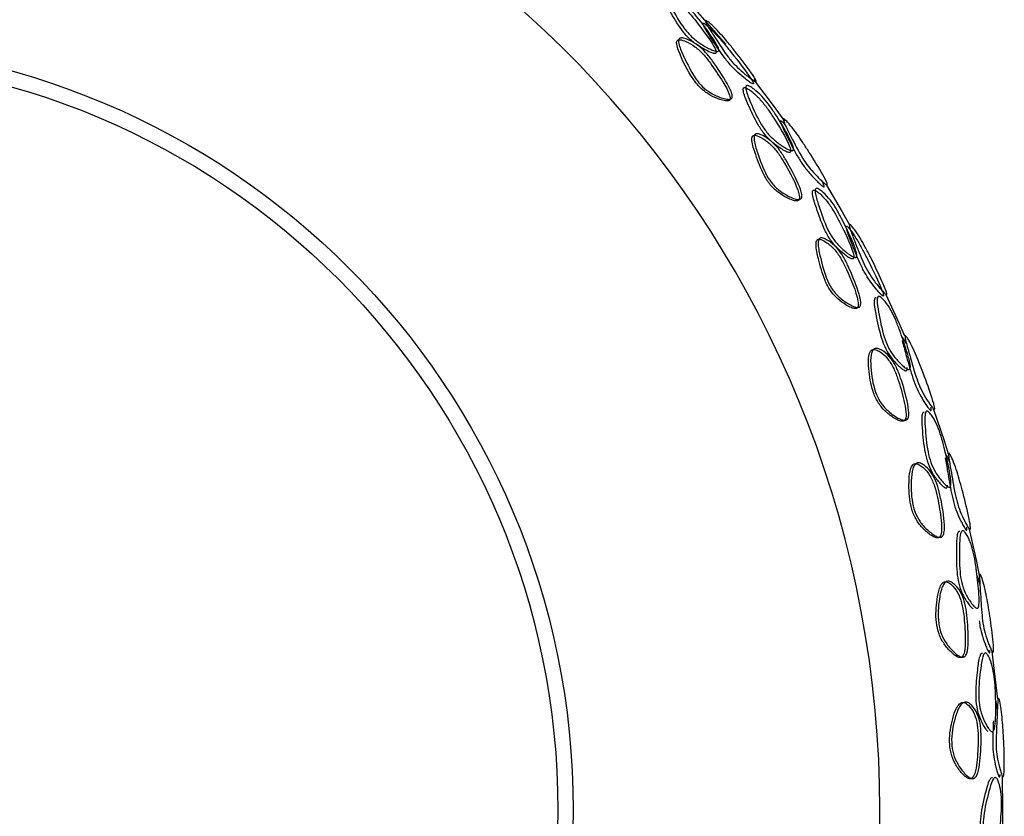
# Model space of a CAD drawing. Units: millimetres. Extents: x 8 to 884, y 7 to 626.
# Drawn here: x 411 to 427, y 243 to 256 of the extents above; entities that cross this region are included whole.
import ezdxf

# ---------------------------------------------------------------- set-up
doc = ezdxf.new("R2010")
doc.units = ezdxf.units.MM
doc.header["$LTSCALE"] = 3

msp = doc.modelspace()

# ---------------------------------------------------------------- linework, layer by layer
at = {"color": 7, "linetype": 'Continuous', "lineweight": 25}
for p, q in [((427.266, 244.02), (427.274, 243.47)), ((427.274, 243.47), (427.272, 243.191))]:
    msp.add_line(p, q, dxfattribs=at)
at = {"color": 7, "linetype": 'Continuous', "lineweight": 25, "flags": 128}
for points in [[(421.891, 256.922), (422.265, 256.518), (422.756, 255.952)], [(423.215, 255.379), (423.55, 254.932), (423.717, 254.698)], [(424.403, 253.654), (424.662, 253.22), (424.781, 253.01)], [(425.371, 251.873), (425.588, 251.401), (425.676, 251.201)], [(426.148, 250.001), (426.32, 249.496), (426.39, 249.277)], [(426.724, 248.071), (426.848, 247.524), (426.901, 247.269)], [(427.102, 246.056), (427.167, 245.508), (427.19, 245.28)]]:
    msp.add_lwpolyline(points, dxfattribs=at)
at = {"color": 7, "linetype": 'Continuous', "lineweight": 25}
for radius in [12.5, 12.25]:
    msp.add_circle((407.774, 243.47), radius, dxfattribs=at)
msp.add_arc((407.774, 243.47), 17.5, 285.9984, 254.0016, dxfattribs=at)
for points, knots in [([(421.894, 256.418), (421.957, 256.313), (422.052, 256.156), (422.234, 255.979), (422.381, 255.883), (422.5, 255.822), (422.572, 255.798), (422.596, 255.803), (422.603, 255.81), (422.606, 255.822), (422.602, 255.85), (422.553, 255.957), (422.407, 256.157), (422.24, 256.379), (422.072, 256.567), (421.935, 256.685), (421.831, 256.752), (421.767, 256.774), (421.746, 256.773), (421.737, 256.764), (421.732, 256.749), (421.741, 256.697), (421.798, 256.581), (421.858, 256.479), (421.894, 256.418)], [0, 0, 0, 0, 0.125214, 0.187574, 0.250067, 0.312877, 0.344215, 0.352334, 0.35989, 0.367472, 0.375663, 0.401304, 0.50057, 0.625604, 0.687652, 0.750165, 0.812785, 0.830293, 0.844153, 0.851165, 0.858487, 0.875593, 0.924709, 1, 1, 1, 1]), ([(421.788, 256.809), (421.794, 256.81), (421.807, 256.811), (421.848, 256.797), (421.929, 256.754), (422.042, 256.671), (422.172, 256.544), (422.342, 256.34), (422.502, 256.127), (422.622, 255.941), (422.646, 255.875), (422.648, 255.853), (422.642, 255.839), (422.62, 255.832), (422.573, 255.843), (422.477, 255.885), (422.349, 255.957), (422.204, 256.069), (422.035, 256.266), (421.904, 256.495), (421.796, 256.687), (421.774, 256.765), (421.771, 256.787), (421.775, 256.804), (421.784, 256.807), (421.788, 256.809)], [0, 0, 0, 0, 0.011452, 0.025086, 0.060718, 0.122984, 0.179345, 0.23982, 0.387652, 0.451211, 0.463689, 0.47435, 0.484221, 0.494563, 0.519965, 0.554367, 0.623739, 0.683241, 0.740275, 0.877409, 0.956059, 0.969286, 0.980525, 0.990445, 1, 1, 1, 1]), ([(422.395, 256.298), (422.393, 256.298), (422.39, 256.298), (422.387, 256.292), (422.391, 256.275), (422.426, 256.202), (422.543, 256.025), (422.68, 255.812), (422.833, 255.614), (422.962, 255.486), (423.069, 255.399), (423.145, 255.34), (423.188, 255.311), (423.209, 255.303), (423.214, 255.308), (423.212, 255.319), (423.201, 255.343), (423.102, 255.504), (422.928, 255.723), (422.736, 255.962), (422.612, 256.106), (422.513, 256.208), (422.448, 256.265), (422.413, 256.292), (422.4, 256.296), (422.395, 256.298)], [0, 0, 0, 0, 0.006151, 0.01227, 0.025546, 0.041837, 0.124169, 0.248316, 0.310383, 0.3724, 0.434981, 0.470326, 0.497445, 0.514594, 0.521919, 0.529047, 0.542848, 0.560566, 0.748585, 0.811343, 0.87389, 0.936855, 0.968385, 0.986166, 1, 1, 1, 1]), ([(422.439, 256.337), (422.444, 256.335), (422.454, 256.332), (422.487, 256.309), (422.551, 256.253), (422.646, 256.157), (422.765, 256.021), (422.932, 255.815), (423.094, 255.605), (423.222, 255.425), (423.254, 255.367), (423.26, 255.349), (423.259, 255.34), (423.245, 255.341), (423.209, 255.363), (423.132, 255.419), (423.023, 255.506), (422.893, 255.63), (422.731, 255.832), (422.594, 256.049), (422.478, 256.227), (422.442, 256.297), (422.433, 256.32), (422.431, 256.335), (422.436, 256.336), (422.439, 256.337)], [0, 0, 0, 0, 0.012285, 0.027556, 0.06077, 0.122707, 0.178919, 0.239481, 0.387386, 0.450178, 0.462045, 0.472349, 0.482361, 0.493244, 0.519134, 0.553933, 0.623203, 0.682401, 0.739511, 0.877605, 0.949767, 0.965332, 0.978259, 0.989388, 1, 1, 1, 1]), ([(422.017, 256.051), (422.025, 256.053), (422.043, 256.057), (422.092, 256.049), (422.184, 256.014), (422.309, 255.941), (422.439, 255.819), (422.6, 255.609), (422.746, 255.386), (422.854, 255.188), (422.869, 255.112), (422.868, 255.085), (422.857, 255.066), (422.83, 255.052), (422.773, 255.055), (422.666, 255.086), (422.528, 255.147), (422.379, 255.253), (422.219, 255.453), (422.107, 255.691), (422.012, 255.892), (421.992, 255.982), (421.991, 256.015), (421.998, 256.036), (422.008, 256.047), (422.014, 256.05), (422.017, 256.051)], [0, 0, 0, 0, 0.011003, 0.024491, 0.060724, 0.123463, 0.179773, 0.239768, 0.387868, 0.452303, 0.464932, 0.47557, 0.48525, 0.495299, 0.520351, 0.554759, 0.623931, 0.682679, 0.739221, 0.877378, 0.95078, 0.96642, 0.979147, 0.989842, 0.994888, 1, 1, 1, 1]), ([(421.969, 256.01), (421.966, 256.003), (421.958, 255.986), (421.963, 255.932), (422.037, 255.721), (422.162, 255.466), (422.356, 255.223), (422.507, 255.118), (422.643, 255.058), (422.738, 255.03), (422.787, 255.027), (422.81, 255.032), (422.822, 255.041), (422.829, 255.052), (422.832, 255.066), (422.832, 255.09), (422.81, 255.183), (422.693, 255.376), (422.55, 255.596), (422.398, 255.793), (422.261, 255.919), (422.131, 255.992), (422.036, 256.027), (421.992, 256.026), (421.976, 256.019), (421.971, 256.013), (421.969, 256.01)], [0, 0, 0, 0, 0.01113, 0.024681, 0.062448, 0.249241, 0.311457, 0.373768, 0.436276, 0.473522, 0.48751, 0.499062, 0.50511, 0.511089, 0.517359, 0.524237, 0.540678, 0.624031, 0.749396, 0.811764, 0.874252, 0.937118, 0.97556, 0.988908, 0.994616, 1, 1, 1, 1]), ([(423.107, 255.278), (423.113, 255.278), (423.126, 255.278), (423.165, 255.261), (423.241, 255.21), (423.346, 255.115), (423.462, 254.974), (423.613, 254.752), (423.75, 254.522), (423.85, 254.324), (423.865, 254.256), (423.865, 254.234), (423.857, 254.22), (423.835, 254.215), (423.789, 254.231), (423.698, 254.281), (423.577, 254.365), (423.443, 254.493), (423.294, 254.708), (423.188, 254.953), (423.101, 255.156), (423.087, 255.235), (423.088, 255.258), (423.094, 255.274), (423.102, 255.277), (423.107, 255.278)], [0, 0, 0, 0, 0.011547, 0.025208, 0.06067, 0.122979, 0.179474, 0.239963, 0.387103, 0.450574, 0.46317, 0.474017, 0.484107, 0.494646, 0.520247, 0.554585, 0.623707, 0.683181, 0.740383, 0.877637, 0.955653, 0.968895, 0.98022, 0.990282, 1, 1, 1, 1]), ([(423.064, 255.245), (423.06, 255.244), (423.051, 255.241), (423.045, 255.225), (423.046, 255.201), (423.062, 255.12), (423.146, 254.927), (423.251, 254.691), (423.392, 254.479), (423.524, 254.348), (423.642, 254.262), (423.73, 254.209), (423.778, 254.189), (423.802, 254.188), (423.812, 254.192), (423.819, 254.201), (423.821, 254.218), (423.816, 254.247), (423.751, 254.429), (423.601, 254.663), (423.43, 254.923), (423.31, 255.071), (423.201, 255.172), (423.125, 255.226), (423.084, 255.245), (423.07, 255.245), (423.064, 255.245)], [0, 0, 0, 0, 0.009646, 0.019686, 0.031105, 0.044584, 0.125012, 0.249837, 0.312106, 0.374288, 0.436925, 0.472729, 0.499619, 0.508194, 0.515981, 0.523445, 0.531115, 0.545084, 0.562502, 0.74979, 0.812208, 0.874475, 0.937122, 0.974141, 0.988222, 1, 1, 1, 1]), ([(423.659, 254.703), (423.657, 254.703), (423.653, 254.704), (423.65, 254.698), (423.653, 254.681), (423.681, 254.605), (423.779, 254.416), (423.893, 254.189), (424.024, 253.975), (424.139, 253.833), (424.236, 253.735), (424.305, 253.669), (424.341, 253.639), (424.358, 253.63), (424.364, 253.63), (424.367, 253.634), (424.366, 253.646), (424.356, 253.671), (424.344, 253.696), (424.338, 253.71)], [0, 0, 0, 0, 0.010984, 0.021897, 0.045594, 0.074763, 0.222001, 0.444001, 0.554149, 0.664796, 0.776422, 0.839904, 0.888196, 0.90409, 0.918167, 0.931199, 0.94415, 0.968678, 1, 1, 1, 1]), ([(423.736, 254.631), (423.724, 254.644), (423.703, 254.668), (423.676, 254.694), (423.664, 254.7), (423.659, 254.703)], [0, 0, 0, 0, 0.417876, 0.745386, 1, 1, 1, 1]), ([(423.707, 254.737), (423.711, 254.735), (423.721, 254.73), (423.751, 254.702), (423.809, 254.64), (423.893, 254.533), (423.996, 254.385), (424.141, 254.163), (424.28, 253.937), (424.388, 253.746), (424.413, 253.686), (424.418, 253.668), (424.415, 253.659), (424.401, 253.662), (424.368, 253.687), (424.297, 253.752), (424.199, 253.85), (424.083, 253.988), (423.944, 254.207), (423.831, 254.437), (423.734, 254.626), (423.706, 254.698), (423.699, 254.722), (423.698, 254.736), (423.704, 254.737), (423.707, 254.737)], [0, 0, 0, 0, 0.0122741, 0.0275575, 0.0607783, 0.122627, 0.1788683, 0.2395109, 0.3873599, 0.4500102, 0.4618933, 0.4722483, 0.482339, 0.4933053, 0.5193059, 0.5540703, 0.6231035, 0.6820367, 0.7391492, 0.8778789, 0.9500052, 0.9655011, 0.978359, 0.9894277, 1, 1, 1, 1]), ([(423.219, 254.467), (423.215, 254.466), (423.207, 254.463), (423.199, 254.454), (423.192, 254.441), (423.187, 254.419), (423.189, 254.325), (423.264, 254.117), (423.35, 253.871), (423.48, 253.658), (423.615, 253.533), (423.743, 253.456), (423.843, 253.412), (423.899, 253.397), (423.93, 253.399), (423.945, 253.406), (423.956, 253.417), (423.963, 253.438), (423.963, 253.471), (423.92, 253.668), (423.782, 253.907), (423.625, 254.172), (423.504, 254.316), (423.384, 254.407), (423.295, 254.455), (423.245, 254.47), (423.227, 254.468), (423.219, 254.467)], [0, 0, 0, 0, 0.005974, 0.011911, 0.018169, 0.025053, 0.04152, 0.124669, 0.249402, 0.311448, 0.373379, 0.435816, 0.471487, 0.498169, 0.506876, 0.514668, 0.522056, 0.529637, 0.543546, 0.56112, 0.748844, 0.811631, 0.874005, 0.936936, 0.974816, 0.988757, 1, 1, 1, 1]), ([(423.255, 254.493), (423.263, 254.494), (423.281, 254.496), (423.329, 254.482), (423.416, 254.438), (423.533, 254.352), (423.651, 254.218), (423.791, 253.993), (423.913, 253.757), (423.997, 253.549), (424.003, 253.472), (423.998, 253.446), (423.985, 253.429), (423.955, 253.418), (423.899, 253.427), (423.796, 253.468), (423.663, 253.542), (423.525, 253.662), (423.385, 253.876), (423.299, 254.126), (423.229, 254.336), (423.221, 254.427), (423.224, 254.46), (423.233, 254.48), (423.245, 254.489), (423.251, 254.492), (423.255, 254.493)], [0, 0, 0, 0, 0.011019, 0.024514, 0.060707, 0.123487, 0.179941, 0.239918, 0.387431, 0.451418, 0.464001, 0.474688, 0.484509, 0.494752, 0.520043, 0.554461, 0.623721, 0.682721, 0.739376, 0.87736, 0.950543, 0.966178, 0.978952, 0.989738, 0.994837, 1, 1, 1, 1]), ([(424.196, 253.575), (424.193, 253.574), (424.187, 253.573), (424.179, 253.564), (424.174, 253.542), (424.181, 253.453), (424.252, 253.247), (424.335, 253.001), (424.452, 252.777), (424.57, 252.635), (424.678, 252.541), (424.76, 252.48), (424.805, 252.456), (424.829, 252.453), (424.839, 252.456), (424.846, 252.464), (424.85, 252.481), (424.848, 252.511), (424.8, 252.7), (424.673, 252.947), (424.53, 253.222), (424.426, 253.381), (424.326, 253.491), (424.255, 253.55), (424.216, 253.573), (424.202, 253.574), (424.196, 253.575)], [0, 0, 0, 0, 0.0061521, 0.0122884, 0.0256553, 0.0420993, 0.12483, 0.2494715, 0.3116294, 0.3736745, 0.4361927, 0.4719103, 0.4987508, 0.5073964, 0.5151954, 0.5226238, 0.5302288, 0.5441542, 0.5615908, 0.7490944, 0.8117927, 0.8741482, 0.9369931, 0.974303, 0.9883572, 1, 1, 1, 1]), ([(424.242, 253.603), (424.248, 253.602), (424.261, 253.601), (424.299, 253.581), (424.369, 253.524), (424.465, 253.421), (424.566, 253.271), (424.693, 253.036), (424.807, 252.794), (424.888, 252.586), (424.898, 252.516), (424.896, 252.493), (424.888, 252.48), (424.866, 252.476), (424.822, 252.495), (424.737, 252.552), (424.625, 252.646), (424.505, 252.784), (424.38, 253.012), (424.298, 253.26), (424.231, 253.466), (424.219, 253.55), (424.22, 253.579), (424.227, 253.598), (424.237, 253.601), (424.242, 253.603)], [0, 0, 0, 0, 0.011399, 0.025009, 0.060678, 0.123165, 0.179614, 0.239959, 0.387236, 0.450899, 0.463495, 0.47429, 0.484288, 0.494721, 0.520223, 0.554581, 0.623731, 0.682955, 0.739959, 0.877503, 0.949694, 0.965306, 0.978273, 0.989415, 1, 1, 1, 1]), ([(424.785, 253.015), (424.789, 253.013), (424.799, 253.008), (424.826, 252.979), (424.877, 252.913), (424.951, 252.8), (425.038, 252.644), (425.16, 252.408), (425.275, 252.169), (425.364, 251.966), (425.384, 251.901), (425.387, 251.882), (425.385, 251.873), (425.372, 251.875), (425.342, 251.902), (425.279, 251.972), (425.192, 252.077), (425.09, 252.225), (424.973, 252.455), (424.882, 252.696), (424.803, 252.896), (424.781, 252.974), (424.776, 252.999), (424.776, 253.015), (424.782, 253.015), (424.785, 253.015)], [0, 0, 0, 0, 0.0121911, 0.0274473, 0.0607659, 0.1229689, 0.1792542, 0.2396832, 0.3874651, 0.4506702, 0.4629876, 0.4735404, 0.4833991, 0.4938479, 0.5195501, 0.5542086, 0.6234198, 0.6824276, 0.7393901, 0.877709, 0.9501416, 0.9656978, 0.9785461, 0.9895396, 1, 1, 1, 1]), ([(424.734, 252.987), (424.732, 252.987), (424.729, 252.987), (424.725, 252.981), (424.726, 252.963), (424.747, 252.881), (424.828, 252.682), (424.919, 252.445), (425.029, 252.22), (425.129, 252.069), (425.214, 251.963), (425.276, 251.892), (425.308, 251.86), (425.324, 251.849), (425.33, 251.848), (425.333, 251.852), (425.333, 251.864), (425.327, 251.891), (425.261, 252.07), (425.137, 252.319), (424.998, 252.593), (424.907, 252.758), (424.831, 252.876), (424.779, 252.945), (424.75, 252.977), (424.739, 252.984), (424.734, 252.987)], [0, 0, 0, 0, 0.006095, 0.012159, 0.025387, 0.041773, 0.124442, 0.248871, 0.310911, 0.372821, 0.435225, 0.470639, 0.497604, 0.506556, 0.514482, 0.52182, 0.529116, 0.542981, 0.560516, 0.748436, 0.811219, 0.873724, 0.936762, 0.968342, 0.986211, 1, 1, 1, 1]), ([(424.272, 252.774), (424.268, 252.772), (424.259, 252.77), (424.246, 252.758), (424.235, 252.731), (424.228, 252.631), (424.283, 252.414), (424.348, 252.159), (424.46, 251.934), (424.585, 251.798), (424.706, 251.712), (424.802, 251.66), (424.857, 251.642), (424.888, 251.645), (424.902, 251.651), (424.913, 251.664), (424.92, 251.685), (424.922, 251.72), (424.894, 251.922), (424.78, 252.173), (424.65, 252.452), (424.543, 252.607), (424.431, 252.706), (424.347, 252.758), (424.298, 252.775), (424.28, 252.774), (424.272, 252.774)], [0, 0, 0, 0, 0.006063, 0.012103, 0.025353, 0.041878, 0.125132, 0.250336, 0.312575, 0.374383, 0.436935, 0.472854, 0.499423, 0.507932, 0.515649, 0.52313, 0.530984, 0.544919, 0.562442, 0.749923, 0.812485, 0.874374, 0.93713, 0.97463, 0.988587, 1, 1, 1, 1]), ([(424.309, 252.795), (424.317, 252.795), (424.335, 252.797), (424.382, 252.782), (424.466, 252.732), (424.576, 252.639), (424.681, 252.494), (424.799, 252.255), (424.898, 252.006), (424.963, 251.79), (424.962, 251.711), (424.955, 251.685), (424.941, 251.668), (424.911, 251.659), (424.856, 251.672), (424.757, 251.72), (424.631, 251.805), (424.503, 251.937), (424.382, 252.164), (424.318, 252.42), (424.268, 252.637), (424.268, 252.73), (424.275, 252.763), (424.288, 252.786), (424.302, 252.792), (424.309, 252.795)], [0, 0, 0, 0, 0.011208, 0.024761, 0.060718, 0.123439, 0.179861, 0.240004, 0.387612, 0.451751, 0.464404, 0.475144, 0.484981, 0.495192, 0.520419, 0.554772, 0.624032, 0.683134, 0.739909, 0.877482, 0.950184, 0.96581, 0.978673, 0.989623, 1, 1, 1, 1]), ([(425.212, 251.82), (425.207, 251.82), (425.198, 251.82), (425.189, 251.809), (425.183, 251.789), (425.179, 251.716), (425.217, 251.502), (425.268, 251.242), (425.361, 250.994), (425.459, 250.836), (425.558, 250.73), (425.635, 250.661), (425.678, 250.634), (425.703, 250.63), (425.715, 250.638), (425.72, 250.657), (425.72, 250.674), (425.72, 250.683)], [0, 0, 0, 0, 0.0181796, 0.0366816, 0.05711, 0.0806734, 0.2176719, 0.4739923, 0.5802192, 0.6863419, 0.8083928, 0.871476, 0.9205179, 0.9416917, 0.9604029, 0.9788813, 1, 1, 1, 1]), ([(425.262, 251.844), (425.268, 251.842), (425.282, 251.837), (425.316, 251.809), (425.374, 251.744), (425.453, 251.626), (425.533, 251.459), (425.585, 251.324), (425.655, 251.126), (425.716, 250.952), (425.761, 250.779), (425.772, 250.714), (425.771, 250.677), (425.765, 250.659), (425.753, 250.651), (425.728, 250.654), (425.684, 250.681), (425.606, 250.749), (425.506, 250.855), (425.406, 251.013), (425.313, 251.263), (425.264, 251.524), (425.226, 251.739), (425.232, 251.812), (425.238, 251.832), (425.248, 251.844), (425.257, 251.844), (425.262, 251.844)], [0, 0, 0, 0, 0.012774, 0.028199, 0.060916, 0.121004, 0.177156, 0.239172, 0.263836, 0.387218, 0.422241, 0.448038, 0.459766, 0.470104, 0.480617, 0.492505, 0.519885, 0.554899, 0.622242, 0.680414, 0.73854, 0.879237, 0.95485, 0.967966, 0.979393, 0.989785, 1, 1, 1, 1]), ([(425.638, 251.117), (425.658, 251.045), (425.707, 250.864), (425.778, 250.614), (425.858, 250.379), (425.94, 250.214), (426.013, 250.099), (426.066, 250.022), (426.094, 249.989), (426.106, 249.98), (426.111, 249.982), (426.113, 249.989), (426.112, 250.004), (426.109, 250.021), (426.107, 250.032)], [0, 0, 0, 0, 0.165781, 0.414489, 0.538224, 0.661338, 0.785679, 0.857049, 0.91014, 0.926866, 0.942102, 0.956899, 0.9724, 1, 1, 1, 1]), ([(425.708, 251.074), (425.696, 251.096), (425.677, 251.129), (425.653, 251.165), (425.643, 251.173), (425.639, 251.176)], [0, 0, 0, 0, 0.497321, 0.782811, 1, 1, 1, 1]), ([(425.693, 251.2), (425.696, 251.197), (425.716, 251.181), (425.767, 251.093), (425.831, 250.965), (425.902, 250.799), (425.998, 250.553), (426.087, 250.305), (426.154, 250.095), (426.167, 250.029), (426.169, 250.009), (426.166, 249.999), (426.154, 250.002), (426.128, 250.032), (426.074, 250.108), (426, 250.222), (425.918, 250.382), (425.831, 250.624), (425.767, 250.87), (425.704, 251.078), (425.687, 251.159), (425.684, 251.185), (425.685, 251.197), (425.689, 251.201), (425.691, 251.2), (425.693, 251.2)], [0, 0, 0, 0, 0.011984, 0.060461, 0.123023, 0.179357, 0.239663, 0.387283, 0.451091, 0.463673, 0.474427, 0.484371, 0.494764, 0.52033, 0.554747, 0.623549, 0.681735, 0.738453, 0.878144, 0.95109, 0.966562, 0.979188, 0.989847, 0.994889, 1, 1, 1, 1]), ([(425.158, 250.977), (425.149, 250.974), (425.131, 250.966), (425.103, 250.924), (425.084, 250.822), (425.096, 250.604), (425.132, 250.354), (425.233, 250.119), (425.352, 249.974), (425.469, 249.882), (425.563, 249.828), (425.624, 249.806), (425.66, 249.809), (425.679, 249.822), (425.692, 249.84), (425.701, 249.872), (425.705, 249.959), (425.667, 250.162), (425.6, 250.405), (425.515, 250.646), (425.421, 250.813), (425.318, 250.915), (425.238, 250.963), (425.191, 250.98), (425.168, 250.978), (425.158, 250.977)], [0, 0, 0, 0, 0.013186, 0.027212, 0.062603, 0.124928, 0.24962, 0.311595, 0.373418, 0.435725, 0.470878, 0.498131, 0.514672, 0.522204, 0.529727, 0.543984, 0.561315, 0.623971, 0.749512, 0.812306, 0.874766, 0.937041, 0.968264, 0.985645, 1, 1, 1, 1]), ([(425.197, 250.994), (425.207, 250.995), (425.227, 250.998), (425.273, 250.984), (425.354, 250.939), (425.456, 250.843), (425.55, 250.685), (425.645, 250.431), (425.717, 250.169), (425.753, 249.945), (425.74, 249.869), (425.728, 249.844), (425.71, 249.828), (425.677, 249.82), (425.622, 249.833), (425.523, 249.884), (425.399, 249.975), (425.276, 250.117), (425.165, 250.357), (425.129, 250.624), (425.119, 250.857), (425.147, 250.953), (425.173, 250.985), (425.189, 250.991), (425.197, 250.994)], [0, 0, 0, 0, 0.0129286, 0.0281836, 0.0607573, 0.1227963, 0.1795278, 0.2405633, 0.386292, 0.448942, 0.4616809, 0.47291, 0.4835376, 0.4946155, 0.520884, 0.5550914, 0.6240557, 0.6843465, 0.7423942, 0.8778468, 0.9472777, 0.9762027, 0.9883278, 1, 1, 1, 1]), ([(426.05, 249.97), (426.056, 249.967), (426.069, 249.961), (426.099, 249.929), (426.15, 249.859), (426.215, 249.733), (426.276, 249.557), (426.309, 249.433), (426.359, 249.229), (426.402, 249.049), (426.43, 248.857), (426.433, 248.792), (426.428, 248.757), (426.42, 248.739), (426.407, 248.733), (426.382, 248.74), (426.342, 248.771), (426.271, 248.848), (426.182, 248.964), (426.101, 249.133), (426.037, 249.392), (426.016, 249.656), (426.003, 249.873), (426.016, 249.943), (426.025, 249.962), (426.036, 249.972), (426.045, 249.971), (426.05, 249.97)], [0, 0, 0, 0, 0.012871, 0.02832, 0.060941, 0.120686, 0.176843, 0.239152, 0.247427, 0.387198, 0.422005, 0.447659, 0.459361, 0.469738, 0.480345, 0.492386, 0.519992, 0.555015, 0.622032, 0.680092, 0.738433, 0.87944, 0.954522, 0.967646, 0.979141, 0.989648, 1, 1, 1, 1]), ([(425.997, 249.952), (425.993, 249.952), (425.984, 249.954), (425.973, 249.944), (425.965, 249.925), (425.953, 249.855), (425.967, 249.639), (425.99, 249.376), (426.054, 249.118), (426.134, 248.95), (426.221, 248.834), (426.291, 248.757), (426.33, 248.726), (426.355, 248.718), (426.368, 248.725), (426.376, 248.742), (426.377, 248.758), (426.378, 248.767)], [0, 0, 0, 0, 0.018415, 0.037109, 0.057638, 0.081192, 0.217095, 0.473782, 0.580338, 0.686216, 0.807626, 0.870692, 0.920118, 0.941554, 0.960421, 0.978952, 1, 1, 1, 1]), ([(426.341, 249.212), (426.354, 249.138), (426.384, 248.954), (426.427, 248.699), (426.481, 248.457), (426.544, 248.285), (426.604, 248.162), (426.649, 248.079), (426.673, 248.042), (426.685, 248.032), (426.69, 248.032), (426.693, 248.038), (426.694, 248.053), (426.693, 248.069), (426.692, 248.08)], [0, 0, 0, 0, 0.16609, 0.414812, 0.538512, 0.661511, 0.785785, 0.856976, 0.910197, 0.92702, 0.942313, 0.957087, 0.972456, 1, 1, 1, 1]), ([(426.409, 249.149), (426.409, 249.151), (426.398, 249.179), (426.382, 249.213), (426.362, 249.253), (426.352, 249.264), (426.349, 249.268)], [0, 0, 0, 0, 0.035207, 0.517887, 0.792524, 1, 1, 1, 1]), ([(426.405, 249.286), (426.408, 249.282), (426.426, 249.262), (426.467, 249.168), (426.518, 249.032), (426.57, 248.86), (426.64, 248.604), (426.703, 248.347), (426.746, 248.134), (426.751, 248.071), (426.751, 248.052), (426.746, 248.044), (426.735, 248.049), (426.712, 248.082), (426.666, 248.164), (426.604, 248.286), (426.541, 248.453), (426.482, 248.703), (426.444, 248.954), (426.403, 249.167), (426.395, 249.248), (426.394, 249.274), (426.397, 249.285), (426.401, 249.288), (426.403, 249.286), (426.405, 249.286)], [0, 0, 0, 0, 0.011961, 0.0606056, 0.1228645, 0.1792267, 0.2396198, 0.3904605, 0.4513544, 0.463082, 0.4739303, 0.4840203, 0.4946371, 0.5203567, 0.5548193, 0.6233211, 0.6811878, 0.7378689, 0.8784033, 0.9515278, 0.9669154, 0.9794142, 0.9899343, 0.9949229, 1, 1, 1, 1]), ([(425.849, 249.117), (425.839, 249.114), (425.821, 249.109), (425.788, 249.071), (425.757, 248.972), (425.744, 248.756), (425.753, 248.503), (425.83, 248.259), (425.932, 248.102), (426.04, 247.999), (426.128, 247.935), (426.186, 247.907), (426.223, 247.906), (426.243, 247.915), (426.258, 247.93), (426.272, 247.96), (426.286, 248.046), (426.271, 248.253), (426.229, 248.502), (426.17, 248.751), (426.095, 248.928), (426.002, 249.04), (425.927, 249.096), (425.882, 249.117), (425.859, 249.117), (425.849, 249.117)], [0, 0, 0, 0, 0.013221, 0.027229, 0.062154, 0.124394, 0.248291, 0.311091, 0.372446, 0.4347, 0.469665, 0.497004, 0.513682, 0.521197, 0.528613, 0.542931, 0.560242, 0.622968, 0.748915, 0.811681, 0.874272, 0.936898, 0.968466, 0.98567, 1, 1, 1, 1]), ([(425.89, 249.13), (425.899, 249.13), (425.92, 249.13), (425.964, 249.113), (426.04, 249.061), (426.132, 248.956), (426.209, 248.788), (426.277, 248.525), (426.32, 248.257), (426.332, 248.031), (426.311, 247.957), (426.296, 247.933), (426.277, 247.919), (426.243, 247.914), (426.189, 247.933), (426.096, 247.994), (425.982, 248.095), (425.874, 248.25), (425.786, 248.499), (425.779, 248.771), (425.796, 249.002), (425.835, 249.094), (425.865, 249.123), (425.881, 249.127), (425.89, 249.13)], [0, 0, 0, 0, 0.013025, 0.028298, 0.060799, 0.122702, 0.179426, 0.240591, 0.386274, 0.448759, 0.46149, 0.472749, 0.483438, 0.49459, 0.520958, 0.555166, 0.624083, 0.683235, 0.742633, 0.877814, 0.946937, 0.975944, 0.988192, 1, 1, 1, 1]), ([(426.576, 248.012), (426.571, 248.012), (426.561, 248.012), (426.55, 247.999), (426.54, 247.975), (426.525, 247.901), (426.521, 247.688), (426.518, 247.429), (426.554, 247.167), (426.616, 246.99), (426.691, 246.868), (426.752, 246.785), (426.781, 246.763), (426.794, 246.754)], [0, 0, 0, 0, 0.0221903, 0.0450942, 0.0707273, 0.1005491, 0.2375382, 0.5156183, 0.6317871, 0.7472467, 0.8797499, 0.9475222, 1, 1, 1, 1]), ([(426.629, 248.025), (426.635, 248.022), (426.648, 248.016), (426.674, 247.986), (426.706, 247.935), (426.741, 247.861), (426.779, 247.756), (426.815, 247.605), (426.834, 247.485), (426.845, 247.403), (426.864, 247.257), (426.888, 247.052), (426.898, 246.85), (426.885, 246.786), (426.876, 246.767), (426.863, 246.759), (426.84, 246.764), (426.804, 246.796), (426.742, 246.876), (426.666, 246.999), (426.602, 247.176), (426.567, 247.44), (426.571, 247.7), (426.576, 247.913), (426.593, 247.987), (426.603, 248.011), (426.615, 248.025), (426.625, 248.025), (426.629, 248.025)], [0, 0, 0, 0, 0.012925, 0.028266, 0.060862, 0.09197, 0.121483, 0.177478, 0.239669, 0.241722, 0.259789, 0.387756, 0.449481, 0.461534, 0.472307, 0.48301, 0.494579, 0.521466, 0.555975, 0.623014, 0.681025, 0.7393, 0.879228, 0.948482, 0.963665, 0.976784, 0.988566, 1, 1, 1, 1]), ([(426.905, 247.155), (426.904, 247.161), (426.895, 247.2), (426.88, 247.242), (426.865, 247.282), (426.859, 247.291), (426.856, 247.295)], [0, 0, 0, 0, 0.114422, 0.646193, 0.842401, 1, 1, 1, 1]), ([(426.914, 247.307), (426.917, 247.303), (426.932, 247.279), (426.963, 247.177), (426.998, 247.034), (427.032, 246.859), (427.074, 246.598), (427.11, 246.338), (427.129, 246.125), (427.128, 246.064), (427.125, 246.047), (427.119, 246.04), (427.108, 246.048), (427.088, 246.085), (427.051, 246.172), (427.003, 246.299), (426.959, 246.473), (426.928, 246.727), (426.918, 246.979), (426.9, 247.195), (426.9, 247.275), (426.902, 247.3), (426.906, 247.31), (426.91, 247.31), (426.913, 247.308), (426.914, 247.307)], [0, 0, 0, 0, 0.010947, 0.060832, 0.122606, 0.178978, 0.239463, 0.389906, 0.450262, 0.461828, 0.47259, 0.482782, 0.493673, 0.51988, 0.554546, 0.622671, 0.68007, 0.736758, 0.878804, 0.952216, 0.967467, 0.979761, 0.990063, 0.99497, 1, 1, 1, 1]), ([(426.342, 247.193), (426.332, 247.191), (426.313, 247.188), (426.276, 247.154), (426.233, 247.061), (426.195, 246.847), (426.177, 246.593), (426.23, 246.342), (426.318, 246.175), (426.416, 246.062), (426.498, 245.99), (426.553, 245.958), (426.59, 245.956), (426.61, 245.965), (426.626, 245.98), (426.642, 246.009), (426.664, 246.093), (426.671, 246.299), (426.656, 246.55), (426.623, 246.803), (426.567, 246.986), (426.486, 247.105), (426.418, 247.166), (426.375, 247.19), (426.352, 247.192), (426.342, 247.193)], [0, 0, 0, 0, 0.013414, 0.027576, 0.062446, 0.12494, 0.249314, 0.312206, 0.373982, 0.43673, 0.472099, 0.499552, 0.515886, 0.523423, 0.530994, 0.545264, 0.5625, 0.624993, 0.750211, 0.812829, 0.875077, 0.937142, 0.968392, 0.985558, 1, 1, 1, 1]), ([(426.384, 247.202), (426.393, 247.201), (426.414, 247.2), (426.457, 247.179), (426.526, 247.121), (426.608, 247.008), (426.667, 246.833), (426.706, 246.564), (426.721, 246.293), (426.708, 246.067), (426.678, 245.997), (426.661, 245.975), (426.64, 245.963), (426.606, 245.962), (426.554, 245.985), (426.467, 246.055), (426.364, 246.167), (426.272, 246.332), (426.21, 246.589), (426.231, 246.859), (426.275, 247.086), (426.325, 247.172), (426.358, 247.197), (426.375, 247.2), (426.384, 247.202)], [0, 0, 0, 0, 0.01316, 0.028459, 0.060861, 0.122571, 0.179274, 0.240617, 0.386249, 0.448531, 0.461258, 0.472561, 0.483329, 0.494572, 0.521052, 0.555247, 0.624104, 0.68349, 0.743007, 0.877761, 0.946458, 0.975583, 0.988004, 1, 1, 1, 1]), ([(426.895, 246.554), (426.898, 246.525), (426.908, 246.439), (426.948, 246.292), (426.994, 246.164), (427.03, 246.077), (427.05, 246.041), (427.061, 246.033), (427.066, 246.038), (427.069, 246.055), (427.069, 246.071), (427.07, 246.08)], [0, 0, 0, 0, 0.1173635, 0.3405543, 0.6038262, 0.7370098, 0.8370672, 0.8769721, 0.9144816, 0.9541787, 1, 1, 1, 1]), ([(426.946, 246.024), (426.94, 246.025), (426.929, 246.026), (426.914, 246.007), (426.884, 245.931), (426.86, 245.716), (426.833, 245.458), (426.839, 245.202), (426.883, 245.015), (426.943, 244.884), (426.994, 244.794), (427.021, 244.766), (427.033, 244.754)], [0, 0, 0, 0, 0.0261, 0.053831, 0.086259, 0.249664, 0.499043, 0.62417, 0.749039, 0.874223, 0.944834, 1, 1, 1, 1]), ([(427, 246.031), (427.006, 246.028), (427.017, 246.021), (427.041, 245.989), (427.078, 245.914), (427.118, 245.782), (427.146, 245.596), (427.164, 245.325), (427.168, 245.056), (427.154, 244.836), (427.134, 244.773), (427.123, 244.754), (427.109, 244.747), (427.088, 244.753), (427.055, 244.787), (427.002, 244.872), (426.939, 245.002), (426.892, 245.183), (426.88, 245.45), (426.909, 245.713), (426.938, 245.938), (426.967, 246.015), (426.985, 246.033), (426.995, 246.032), (427, 246.031)], [0, 0, 0, 0, 0.012818, 0.028089, 0.060715, 0.121935, 0.178392, 0.24, 0.386831, 0.449259, 0.462014, 0.473329, 0.484104, 0.495368, 0.522054, 0.55634, 0.623318, 0.681542, 0.739742, 0.879185, 0.950715, 0.976184, 0.988305, 1, 1, 1, 1]), ([(426.631, 245.227), (426.621, 245.226), (426.601, 245.225), (426.561, 245.196), (426.506, 245.111), (426.441, 244.904), (426.397, 244.653), (426.426, 244.398), (426.497, 244.224), (426.583, 244.102), (426.658, 244.023), (426.709, 243.987), (426.746, 243.98), (426.767, 243.986), (426.785, 243.998), (426.804, 244.025), (426.836, 244.105), (426.866, 244.309), (426.879, 244.56), (426.873, 244.815), (426.837, 245.004), (426.768, 245.13), (426.704, 245.195), (426.663, 245.222), (426.641, 245.226), (426.631, 245.227)], [0, 0, 0, 0, 0.013622, 0.027925, 0.062455, 0.124922, 0.24937, 0.311959, 0.373776, 0.436299, 0.471534, 0.499092, 0.515479, 0.523021, 0.530546, 0.544877, 0.562041, 0.624494, 0.749885, 0.81231, 0.874659, 0.937032, 0.968436, 0.985458, 1, 1, 1, 1]), ([(426.674, 245.231), (426.683, 245.23), (426.704, 245.227), (426.745, 245.203), (426.809, 245.142), (426.879, 245.022), (426.92, 244.842), (426.93, 244.57), (426.915, 244.299), (426.877, 244.077), (426.84, 244.011), (426.82, 243.991), (426.798, 243.982), (426.763, 243.984), (426.714, 244.012), (426.634, 244.089), (426.542, 244.211), (426.466, 244.384), (426.428, 244.646), (426.478, 244.913), (426.551, 245.13), (426.61, 245.208), (426.647, 245.229), (426.665, 245.231), (426.674, 245.231)], [0, 0, 0, 0, 0.013358, 0.028695, 0.060955, 0.122436, 0.179135, 0.240679, 0.386086, 0.44816, 0.460921, 0.47232, 0.483222, 0.494602, 0.521229, 0.555385, 0.624163, 0.683954, 0.743629, 0.877651, 0.945731, 0.975046, 0.987724, 1, 1, 1, 1]), ([(427.191, 245.107), (427.189, 245.12), (427.184, 245.166), (427.174, 245.218), (427.164, 245.263), (427.159, 245.275), (427.157, 245.28)], [0, 0, 0, 0, 0.184533, 0.680411, 0.859973, 1, 1, 1, 1]), ([(427.216, 245.285), (427.218, 245.28), (427.23, 245.249), (427.248, 245.14), (427.274, 244.938), (427.295, 244.605), (427.304, 244.318), (427.301, 244.124), (427.297, 244.063), (427.292, 244.029), (427.287, 244.015), (427.281, 244.012), (427.27, 244.024), (427.254, 244.065), (427.227, 244.156), (427.193, 244.288), (427.169, 244.464), (427.169, 244.719), (427.187, 244.969), (427.192, 245.186), (427.2, 245.262), (427.204, 245.282), (427.207, 245.29), (427.21, 245.292), (427.213, 245.291), (427.215, 245.287), (427.216, 245.285)], [0, 0, 0, 0, 0.010609, 0.061158, 0.122236, 0.238519, 0.388443, 0.42063, 0.448136, 0.459438, 0.470066, 0.480434, 0.491775, 0.518748, 0.553746, 0.621275, 0.677917, 0.734645, 0.87947, 0.953483, 0.96849, 0.980393, 0.985512, 0.990321, 0.995065, 1, 1, 1, 1]), ([(427.126, 244.928), (427.121, 244.829), (427.113, 244.679), (427.113, 244.461), (427.137, 244.286), (427.169, 244.155), (427.196, 244.063), (427.212, 244.023), (427.222, 244.01), (427.228, 244.013), (427.233, 244.026), (427.235, 244.041), (427.236, 244.049)], [0, 0, 0, 0, 0.275158, 0.42021, 0.564897, 0.736346, 0.824689, 0.89237, 0.919702, 0.944827, 0.970685, 1, 1, 1, 1]), ([(427.112, 243.998), (427.108, 243.999), (427.099, 244.003), (427.085, 243.995), (427.071, 243.978), (427.038, 243.917), (426.982, 243.712), (426.921, 243.456), (426.903, 243.187), (426.929, 243.001), (426.977, 242.862), (427.02, 242.77), (427.048, 242.731), (427.069, 242.719), (427.083, 242.723), (427.096, 242.737), (427.123, 242.791), (427.154, 242.953), (427.167, 243.108), (427.175, 243.205)], [0, 0, 0, 0, 0.015118, 0.03059, 0.047562, 0.066911, 0.167145, 0.369338, 0.450679, 0.535555, 0.630734, 0.677708, 0.715881, 0.731607, 0.746411, 0.761813, 0.778708, 0.860167, 1, 1, 1, 1]), ([(427.167, 243.999), (427.172, 243.995), (427.183, 243.986), (427.203, 243.95), (427.23, 243.87), (427.255, 243.733), (427.26, 243.545), (427.245, 243.275), (427.222, 243.029), (427.186, 242.832), (427.168, 242.768), (427.152, 242.736), (427.138, 242.721), (427.123, 242.717), (427.102, 242.729), (427.072, 242.769), (427.028, 242.863), (426.979, 243.001), (426.952, 243.189), (426.971, 243.458), (427.034, 243.715), (427.094, 243.929), (427.134, 243.994), (427.154, 244.004), (427.163, 244.001), (427.167, 243.999)], [0, 0, 0, 0, 0.013015, 0.028361, 0.060823, 0.12127, 0.17605, 0.23965, 0.386593, 0.421702, 0.448113, 0.460306, 0.471118, 0.482017, 0.493972, 0.52114, 0.555643, 0.622937, 0.681552, 0.739963, 0.880874, 0.952024, 0.977923, 0.989084, 1, 1, 1, 1])]:
    msp.add_open_spline(points, degree=3, knots=knots, dxfattribs=at)

doc.saveas('drawing.dxf')
